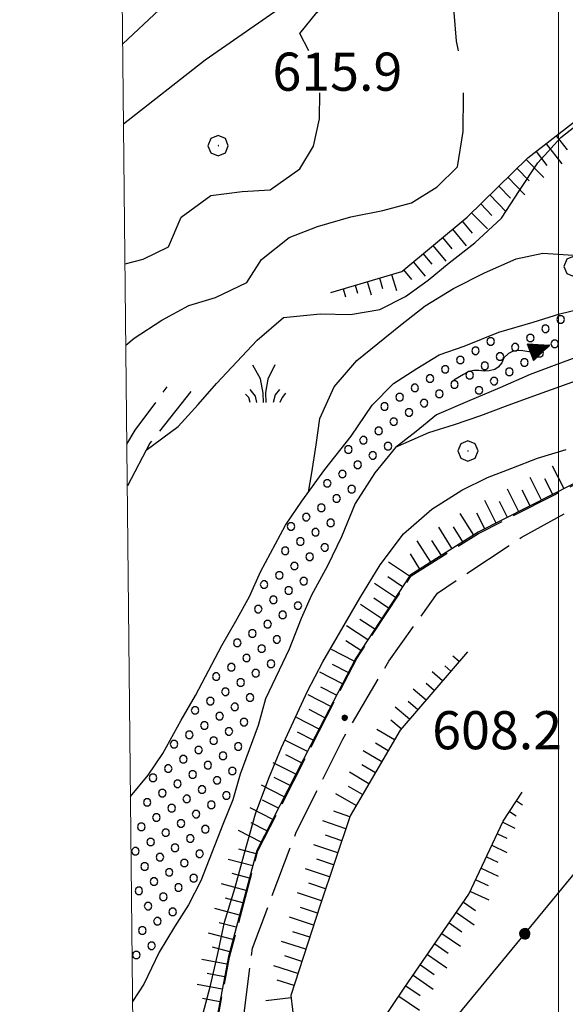
# Model space of a CAD drawing. Extents: x 2593741 to 2598565, y 4499690 to 4503148.
# Drawn here: x 2593894 to 2594001, y 4500741 to 4500935 of the extents above; entities that cross this region are included whole.
import ezdxf

# ---------------------------------------------------------------- set-up
doc = ezdxf.new("R2010")
doc.units = 0
doc.header["$LTSCALE"] = 5
doc.header["$MEASUREMENT"] = 0
for name, pattern in [('102', [2.5, 2, -0.5]), ('502', [5, 2.5, 2.5]), ('LSCA1', [1, -0.5, -0.5])]:
    doc.linetypes.add(name, pattern=pattern)
for name, color, linetype in [('10200000', 1, '102'), ('10800000', 2, 'Continuous'), ('11800000', 1, 'Continuous'), ('30100000', 2, 'Continuous'), ('30110000', 2, 'Continuous'), ('301A0000', 1, 'Continuous'), ('50200000', 1, '502'), ('60100000', 1, 'LSCA1'), ('70400000', 1, 'Continuous'), ('72900000', 1, 'Continuous'), ('80100000', 2, 'Continuous'), ('80200000', 1, 'Continuous'), ('80400000', 1, 'Continuous'), ('A0140000', 2, 'Continuous'), ('C301A000', 1, 'Continuous'), ('PARAMETR', 1, 'Continuous')]:
    doc.layers.add(name, color=color, linetype=linetype)
doc.styles.get("Standard").update_dxf_attribs({"font": 'romans.shx'})

# ---------------------------------------------------------------- blocks, each defined once
blk = doc.blocks.new('CERCHIO5')
at = {"linetype": 'Continuous'}
for p, q in [((-0.196, 0.064), (-0.206, 0.001)), ((-0.206, 0.001), (-0.196, -0.062)), ((-0.003, -0.202), (-0.206, 0.001)), ((-0.206, 0.001), (-0.003, 0.001)), ((-0.196, -0.062), (0.022, 0.2)), ((-0.168, 0.12), (-0.196, 0.064)), ((0.162, -0.118), (-0.196, 0.064)), ((-0.196, 0.064), (0.19, -0.062)), ((-0.183, 0.032), (-0.184, 0.013)), ((-0.184, 0.013), (-0.184, -0.047)), ((-0.18, 0.058), (-0.183, 0.032)), ((-0.167, 0.093), (-0.182, 0.091)), ((-0.182, 0.091), (-0.092, 0.063)), ((-0.152, 0.092), (-0.18, 0.058)), ((-0.158, 0.051), (-0.172, 0.001)), ((-0.172, 0.001), (-0.165, -0.077)), ((-0.168, -0.118), (0.094, 0.177)), ((-0.123, 0.166), (-0.168, 0.12)), ((0.19, -0.062), (-0.168, 0.12)), ((-0.168, 0.12), (0, 0)), ((0, 0), (-0.168, -0.118)), ((-0.152, 0.092), (-0.167, 0.093)), ((-0.166, 0.023), (-0.083, 0.112)), ((-0.122, -0.02), (-0.166, 0.023)), ((-0.072, 0.156), (-0.158, 0.051)), ((-0.138, 0.053), (-0.158, -0.016)), ((-0.142, 0.108), (-0.152, 0.092)), ((-0.126, 0.022), (-0.152, 0.092)), ((-0.127, 0.089), (-0.145, 0)), ((-0.145, 0), (-0.12, -0.069)), ((-0.092, 0.063), (-0.144, 0.144)), ((-0.144, 0.144), (-0.002, 0.069)), ((-0.105, 0.116), (-0.142, 0.108)), ((-0.076, 0.082), (-0.138, 0.053)), ((-0.072, 0.156), (-0.127, 0.089)), ((-0.127, 0.089), (-0.123, 0.112)), ((-0.11, -0.009), (-0.127, 0.089)), ((-0.091, -0.032), (-0.126, 0.022)), ((-0.066, 0.194), (-0.123, 0.166)), ((0.06, 0.194), (-0.123, -0.164)), ((-0.123, -0.164), (-0.066, 0.194)), ((-0.003, -0.202), (-0.123, 0.166)), ((-0.123, 0.166), (0.162, -0.118)), ((-0.123, 0.112), (-0.114, 0.138)), ((-0.084, 0.048), (-0.122, -0.02)), ((-0.114, 0.138), (-0.098, 0.178)), ((-0.072, 0.156), (-0.105, 0.116)), ((-0.098, 0.178), (-0.082, 0.172)), ((-0.022, 0.154), (-0.084, 0.048)), ((-0.083, 0.112), (0.009, 0.101)), ((-0.082, 0.172), (-0.032, 0.175)), ((-0.05, 0.134), (-0.076, 0.082)), ((0.022, 0.2), (-0.072, 0.156)), ((-0.032, 0.175), (-0.072, 0.156)), ((-0.003, 0.152), (-0.072, 0.156)), ((-0.051, 0.061), (-0.07, -0.008)), ((-0.068, -0.179), (0.035, 0.008)), ((-0.003, 0.204), (-0.066, 0.194)), ((-0.066, 0.194), (0.116, -0.164)), ((0.012, 0.149), (-0.051, 0.112)), ((-0.051, 0.112), (-0.051, 0.061)), ((-0.016, 0.097), (-0.051, 0.061)), ((-0.051, 0.061), (-0.016, 0.097)), ((-0.04, 0.124), (-0.05, 0.134)), ((-0.032, 0.175), (-0.04, 0.124)), ((0.01, 0.186), (-0.032, 0.175)), ((0, 0.174), (-0.032, 0.175)), ((-0.032, 0.175), (0.012, 0.149)), ((0.006, 0.054), (-0.026, -0.018)), ((0.061, 0.125), (-0.022, 0.154)), ((-0.016, 0.097), (0.034, 0.11)), ((0.065, 0.085), (-0.016, 0.097)), ((-0.003, 0.001), (-0.003, 0.204)), ((0.06, 0.194), (-0.003, 0.204)), ((-0.003, 0.001), (0.06, 0.194)), ((0.116, 0.166), (-0.003, -0.202)), ((0.058, 0.137), (-0.003, 0.152)), ((-0.003, 0.001), (0.197, 0.001)), ((-0.003, 0.001), (-0.003, -0.202)), ((-0.002, 0.069), (0.042, 0.197)), ((0.042, 0.16), (0, 0.174)), ((0.072, 0.053), (0.002, -0.036)), ((0.067, 0.043), (0.006, 0.054)), ((0.009, 0.101), (0.072, 0.053)), ((0.034, 0.11), (0.01, 0.186)), ((0.026, -0.083), (0.079, 0.072)), ((0.147, 0.135), (0.033, 0.066)), ((0.033, 0.066), (0.19, 0.064)), ((0.034, 0.11), (0.093, 0.094)), ((0.074, -0.087), (0.034, 0.11)), ((0.035, 0.008), (0.147, 0.135)), ((0.094, 0.177), (0.038, -0.196)), ((0.042, 0.197), (0.067, 0.101)), ((0.107, 0.137), (0.042, 0.16)), ((0.051, -0.062), (0.106, 0.031)), ((0.118, 0.117), (0.058, 0.137)), ((0.116, 0.166), (0.06, 0.194)), ((0.06, -0.192), (0.116, 0.166)), ((0.162, 0.12), (0.06, -0.192)), ((0.079, 0.072), (0.061, 0.125)), ((0.119, 0.036), (0.065, 0.085)), ((0.065, -0.017), (0.067, 0.043)), ((0.067, 0.101), (0.08, 0.184)), ((0.08, 0.184), (0.195, -0.034)), ((0.093, 0.094), (0.124, 0.053)), ((0.14, 0.07), (0.097, -0.076)), ((0.106, 0.031), (0.14, 0.105)), ((0.158, 0.109), (0.107, 0.137)), ((0.162, 0.12), (0.116, 0.166)), ((0.116, -0.164), (0.162, 0.12)), ((0.116, -0.06), (0.119, 0.036)), ((0.156, 0.064), (0.118, 0.117)), ((0.124, 0.053), (0.124, 0.053)), ((0.124, 0.053), (0.128, -0.03)), ((0.131, -0.07), (0.156, 0.001)), ((0.14, 0.105), (0.14, 0.07)), ((0.162, 0.044), (0.156, 0.064)), ((0.156, 0.001), (0.162, 0.044)), ((0.174, 0.064), (0.158, 0.109)), ((0.19, 0.064), (0.162, 0.12)), ((0.19, 0.064), (0.173, -0.096)), ((0.182, -0.008), (0.174, 0.064)), ((0.2, 0.001), (0.19, 0.064)), ((0.19, -0.062), (0.2, 0.001)), ((-0.196, -0.062), (-0.168, -0.118)), ((0.173, -0.096), (-0.196, -0.062)), ((-0.184, -0.047), (-0.165, -0.099)), ((-0.168, -0.118), (-0.123, -0.164)), ((-0.165, -0.077), (-0.13, -0.127)), ((-0.165, -0.099), (-0.12, -0.15)), ((-0.158, -0.016), (-0.117, -0.042)), ((-0.15, -0.04), (-0.156, -0.11)), ((-0.156, -0.11), (-0.106, -0.134)), ((-0.122, -0.02), (-0.15, -0.04)), ((-0.13, -0.127), (-0.06, -0.146)), ((-0.125, -0.057), (-0.108, -0.025)), ((-0.101, -0.082), (-0.125, -0.057)), ((-0.123, -0.164), (-0.066, -0.192)), ((-0.108, -0.025), (-0.122, -0.02)), ((-0.12, -0.069), (-0.087, -0.093)), ((-0.12, -0.15), (-0.06, -0.163)), ((-0.117, -0.042), (-0.078, -0.017)), ((-0.101, -0.082), (-0.11, -0.009)), ((-0.106, -0.134), (-0.093, -0.156)), ((-0.003, -0.094), (-0.101, -0.082)), ((-0.083, -0.14), (-0.101, -0.082)), ((-0.064, -0.045), (-0.097, -0.097)), ((-0.097, -0.097), (0.026, -0.134)), ((-0.093, -0.156), (-0.091, -0.18)), ((-0.054, -0.075), (-0.091, -0.032)), ((-0.091, -0.18), (-0.054, -0.075)), ((-0.087, -0.093), (-0.028, -0.126)), ((-0.034, -0.151), (-0.083, -0.14)), ((-0.07, -0.008), (-0.042, -0.049)), ((0.038, -0.196), (-0.068, -0.179)), ((-0.066, -0.192), (-0.003, -0.202)), ((0.097, -0.076), (-0.064, -0.045)), ((-0.06, -0.146), (0.011, -0.159)), ((-0.06, -0.163), (-0.032, -0.185)), ((0.002, -0.036), (-0.054, -0.075)), ((0.051, -0.062), (-0.054, -0.075)), ((-0.054, -0.075), (0.051, -0.062)), ((-0.054, -0.075), (-0.049, -0.182)), ((-0.049, -0.182), (0.026, -0.083)), ((-0.042, -0.049), (0.014, -0.064)), ((0.048, -0.128), (-0.034, -0.151)), ((-0.032, -0.185), (0.04, -0.182)), ((-0.028, -0.126), (0.048, -0.128)), ((-0.026, -0.018), (0.022, -0.048)), ((0.136, -0.106), (-0.003, -0.094)), ((-0.003, -0.202), (0.06, -0.192)), ((0.011, -0.159), (0.044, -0.153)), ((0.014, -0.064), (0.048, -0.061)), ((0.022, -0.048), (0.075, -0.075)), ((0.026, -0.134), (0.074, -0.087)), ((0.128, -0.03), (0.035, -0.054)), ((0.035, -0.054), (0.048, -0.128)), ((0.04, -0.182), (0.062, -0.176)), ((0.044, -0.153), (0.098, -0.127)), ((0.048, -0.061), (0.065, -0.017)), ((0.048, -0.128), (0.107, -0.112)), ((0.128, -0.03), (0.051, -0.062)), ((0.06, -0.192), (0.116, -0.164)), ((0.062, -0.176), (0.095, -0.16)), ((0.075, -0.075), (0.152, -0.078)), ((0.095, -0.16), (0.119, -0.147)), ((0.098, -0.127), (0.131, -0.07)), ((0.107, -0.112), (0.116, -0.06)), ((0.116, -0.164), (0.162, -0.118)), ((0.119, -0.147), (0.136, -0.106)), ((0.195, -0.034), (0.128, -0.03)), ((0.152, -0.078), (0.175, -0.074)), ((0.162, -0.118), (0.19, -0.062)), ((0.175, -0.074), (0.182, -0.008))]:
    blk.add_line(p, q, dxfattribs=at)
blk = doc.blocks.new('BA1LUNG')
at = {"linetype": 'Continuous'}
blk.add_line((0, 0), (1, 0), dxfattribs=at)
blk = doc.blocks.new('BA1CORT')
at = {"linetype": 'Continuous'}
blk.add_line((0, 0), (0.7, 0), dxfattribs=at)
blk = doc.blocks.new('CERCHIO1')
at = {"linetype": 'Continuous'}
for p, q in [((0.003, 0.398), (-0.28, 0.28)), ((0.286, 0.28), (0.003, 0.398)), ((-0.28, 0.28), (-0.397, -0.002)), ((0, 0), (-0.002, -0.003)), ((0.002, 0.002), (0, 0)), ((0.005, 0.003), (0.002, 0.002)), ((0.009, 0.003), (0.005, 0.003)), ((0.011, 0.001), (0.009, 0.003)), ((0.013, -0.001), (0.011, 0.001)), ((0.403, -0.002), (0.286, 0.28)), ((-0.397, -0.002), (-0.28, -0.285)), ((-0.28, -0.285), (0.003, -0.402)), ((-0.002, -0.003), (-0.002, -0.006)), ((-0.002, -0.006), (0, -0.009)), ((0, -0.009), (0.002, -0.011)), ((0.002, -0.011), (0.005, -0.013)), ((0.003, -0.402), (0.286, -0.285)), ((0.005, -0.013), (0.009, -0.012)), ((0.009, -0.012), (0.011, -0.011)), ((0.011, -0.011), (0.013, -0.008)), ((0.014, -0.005), (0.013, -0.001)), ((0.013, -0.008), (0.014, -0.005)), ((0.286, -0.285), (0.403, -0.002))]:
    blk.add_line(p, q, dxfattribs=at)
blk = doc.blocks.new('MACCHIA')
at = {"linetype": 'Continuous'}
for p, q in [((-0.163, 0.941), (-0.469, 1.482)), ((0.404, 1.488), (0.123, 0.925)), ((-0.053, 0.384), (-0.163, 0.941)), ((0.123, 0.925), (0.039, 0.406)), ((-0.363, 0.258), (-0.563, 0.529)), ((0.039, 0.406), (0.044, 0.018)), ((0.589, 0.52), (0.419, 0.308)), ((-0.628, 0.204), (-0.755, 0.34)), ((-0.563, 0.014), (-0.628, 0.204)), ((-0.305, 0.014), (-0.363, 0.258)), ((-0.047, 0.014), (-0.053, 0.384)), ((0.419, 0.308), (0.34, 0.018)), ((0.685, 0.209), (0.599, 0.018)), ((0.822, 0.373), (0.685, 0.209))]:
    blk.add_line(p, q, dxfattribs=at)
blk = doc.blocks.new('ACQUA1')
at = {"linetype": 'Continuous'}
for p, q in [((0.415, 0.085), (-0.021, 0)), ((0.647, 0.117), (0.415, 0.085)), ((0.849, 0.094), (0.647, 0.117)), ((1.03, 0.016), (0.849, 0.094)), ((1.214, -0.079), (1.03, 0.016)), ((2.125, 0.147), (1.977, -0.004)), ((2.355, 0.253), (2.125, 0.147)), ((2.562, 0.277), (2.355, 0.253)), ((2.758, 0.235), (2.562, 0.277)), ((2.917, 0.155), (2.758, 0.235)), ((3.196, 0.006), (2.917, 0.155)), ((3.179, 0.35), (3.179, -0.35)), ((3.179, 0.35), (3.979, 0)), ((3.179, 0.018), (3.203, 0.34)), ((3.179, 0.32), (3.979, 0)), ((3.979, 0), (3.179, 0.29)), ((3.179, 0.29), (3.958, 0.008)), ((3.958, 0.008), (3.179, 0.26)), ((3.179, 0.26), (3.958, 0.008)), ((3.958, 0.008), (3.179, 0.227)), ((3.179, 0.227), (3.918, 0)), ((3.918, 0), (3.179, 0.199)), ((3.179, 0.199), (3.865, 0)), ((3.865, 0), (3.179, 0.172)), ((3.179, 0.172), (3.815, 0)), ((3.815, 0), (3.179, 0.139)), ((3.179, 0.139), (3.759, 0)), ((3.759, 0), (3.179, 0.102)), ((3.179, 0.102), (3.694, 0)), ((3.694, 0), (3.179, 0.073)), ((3.179, 0.073), (3.616, 0)), ((3.616, 0), (3.179, 0.047)), ((3.179, 0.047), (3.495, 0)), ((3.495, 0), (3.179, 0.018)), ((3.979, 0), (3.179, -0.35)), ((3.979, 0), (3.179, -0.295)), ((3.179, -0.232), (3.918, 0)), ((3.918, 0), (3.179, -0.204)), ((3.181, -0.325), (3.979, 0)), ((3.979, 0), (3.196, 0.006)), ((3.203, 0.34), (3.207, 0)), ((3.207, 0), (3.226, 0.33)), ((3.226, 0.33), (3.237, 0)), ((3.237, 0), (3.25, 0.319)), ((3.25, 0.319), (3.26, 0)), ((3.26, 0), (3.274, 0.308)), ((3.274, 0.308), (3.284, 0)), ((3.284, 0), (3.302, 0.296)), ((3.302, 0.296), (3.311, 0.01)), ((3.311, 0.01), (3.33, 0.284)), ((3.33, 0.284), (3.332, 0.009)), ((3.332, 0.009), (3.356, 0.273)), ((3.356, 0.273), (3.355, 0.008)), ((3.355, 0.008), (3.382, 0.261)), ((3.382, 0.261), (3.377, 0.007)), ((3.377, 0.007), (3.404, 0.251)), ((3.404, 0.251), (3.407, 0.005)), ((3.407, 0.005), (3.428, 0.241)), ((3.428, 0.241), (3.429, 0.004)), ((3.429, 0.004), (3.454, 0.23)), ((3.454, 0.23), (3.455, 0.002)), ((3.455, 0.002), (3.478, 0.219)), ((3.478, 0.219), (3.495, 0)), ((3.495, 0), (3.503, 0.19)), ((3.503, 0.19), (3.519, 0.01)), ((3.519, 0.01), (3.533, 0.195)), ((3.533, 0.195), (3.552, 0.007)), ((3.552, 0.007), (3.565, 0.181)), ((3.565, 0.181), (3.583, 0.004)), ((3.583, 0.004), (3.604, 0.15)), ((3.604, 0.15), (3.616, 0)), ((3.616, 0), (3.631, 0.139)), ((3.631, 0.139), (3.647, 0.007)), ((3.647, 0.007), (3.664, 0.126)), ((3.664, 0.126), (3.674, 0.003)), ((3.674, 0.003), (3.691, 0.115)), ((3.691, 0.115), (3.694, 0)), ((3.694, 0), (3.719, 0.104)), ((3.719, 0.104), (3.73, 0.005)), ((3.84, 0.032), (3.724, 0.064)), ((3.73, 0.005), (3.776, 0.074)), ((3.776, 0.074), (3.759, 0)), ((3.759, 0), (3.811, 0.061)), ((3.811, 0.061), (3.815, 0)), ((3.815, 0), (3.851, 0.046)), ((3.946, -0.015), (3.84, 0.032)), ((3.84, 0.032), (3.946, -0.015)), ((3.945, 0), (3.84, 0.032)), ((3.946, 0.014), (3.84, -0.033)), ((3.84, -0.033), (3.946, 0.014)), ((3.945, 0), (3.84, -0.033)), ((3.851, 0.046), (3.946, -0.015)), ((3.851, -0.047), (3.946, 0.014)), ((3.946, 0.014), (3.945, 0)), ((3.946, -0.015), (3.945, 0)), ((1.41, -0.132), (1.214, -0.079)), ((1.631, -0.156), (1.41, -0.132)), ((1.791, -0.117), (1.631, -0.156)), ((1.977, -0.004), (1.791, -0.117)), ((3.179, -0.204), (3.865, -0.001)), ((3.865, -0.001), (3.179, -0.177)), ((3.179, -0.177), (3.815, -0.001)), ((3.815, -0.001), (3.179, -0.144)), ((3.179, -0.144), (3.759, -0.001)), ((3.759, -0.001), (3.179, -0.107)), ((3.179, -0.107), (3.694, -0.002)), ((3.694, -0.002), (3.179, -0.078)), ((3.179, -0.078), (3.616, -0.002)), ((3.616, -0.002), (3.179, -0.052)), ((3.179, -0.052), (3.495, -0.003)), ((3.495, -0.003), (3.179, -0.023)), ((3.179, -0.295), (3.958, -0.008)), ((3.958, -0.008), (3.179, -0.265)), ((3.179, -0.265), (3.958, -0.008)), ((3.958, -0.008), (3.179, -0.232)), ((3.179, -0.023), (3.205, -0.345)), ((3.205, -0.345), (3.207, -0.005)), ((3.207, -0.005), (3.228, -0.334)), ((3.228, -0.334), (3.237, -0.005)), ((3.237, -0.005), (3.252, -0.323)), ((3.252, -0.323), (3.26, -0.005)), ((3.26, -0.005), (3.274, -0.313)), ((3.274, -0.313), (3.284, -0.004)), ((3.284, -0.004), (3.302, -0.301)), ((3.302, -0.301), (3.311, -0.015)), ((3.311, -0.015), (3.33, -0.288)), ((3.33, -0.288), (3.332, -0.013)), ((3.332, -0.013), (3.356, -0.277)), ((3.356, -0.277), (3.355, -0.012)), ((3.355, -0.012), (3.382, -0.265)), ((3.382, -0.265), (3.377, -0.01)), ((3.377, -0.01), (3.404, -0.255)), ((3.404, -0.255), (3.407, -0.009)), ((3.407, -0.009), (3.428, -0.245)), ((3.428, -0.245), (3.429, -0.007)), ((3.429, -0.007), (3.454, -0.233)), ((3.454, -0.233), (3.455, -0.006)), ((3.455, -0.006), (3.478, -0.222)), ((3.478, -0.222), (3.495, -0.003)), ((3.495, -0.003), (3.503, -0.193)), ((3.503, -0.193), (3.519, -0.013)), ((3.519, -0.013), (3.533, -0.198)), ((3.533, -0.198), (3.552, -0.01)), ((3.552, -0.01), (3.565, -0.184)), ((3.565, -0.184), (3.583, -0.006)), ((3.583, -0.006), (3.604, -0.152)), ((3.604, -0.152), (3.616, -0.002)), ((3.616, -0.002), (3.631, -0.141)), ((3.631, -0.141), (3.647, -0.009)), ((3.647, -0.009), (3.664, -0.128)), ((3.664, -0.128), (3.674, -0.005)), ((3.674, -0.005), (3.691, -0.117)), ((3.691, -0.117), (3.694, -0.002)), ((3.694, -0.002), (3.719, -0.105)), ((3.719, -0.105), (3.73, -0.007)), ((3.84, -0.033), (3.724, -0.065)), ((3.73, -0.007), (3.776, -0.075)), ((3.776, -0.075), (3.759, -0.001)), ((3.759, -0.001), (3.811, -0.062)), ((3.811, -0.062), (3.815, -0.001)), ((3.815, -0.001), (3.851, -0.047))]:
    blk.add_line(p, q, dxfattribs=at)
blk = doc.blocks.new('PALLINO1')
at = {"linetype": 'Continuous'}
for p, q in [((-0.121, 0.088), (-0.15, 0)), ((-0.15, 0), (-0.121, -0.088)), ((-0.046, 0.143), (-0.121, 0.088)), ((0.046, 0.143), (-0.046, 0.143)), ((0.121, 0.088), (0.046, 0.143)), ((0.15, 0), (0.121, 0.088)), ((0.121, -0.088), (0.15, 0)), ((-0.121, -0.088), (-0.046, -0.143)), ((-0.046, -0.143), (0.046, -0.143)), ((0.046, -0.143), (0.121, -0.088))]:
    blk.add_line(p, q, dxfattribs=at)
blk = doc.blocks.new('CAMP_92AB5156')
at = {"layer": 'C301A000', "linetype": 'Continuous', "xscale": 5, "yscale": 5, "zscale": 5}
for p in [(2594000.427, 4500875.564), (2593997.443, 4500873.735), (2593986.662, 4500871.233), (2593994.459, 4500871.907), (2593999.272, 4500870.751), (2593983.677, 4500869.405), (2593991.475, 4500870.078), (2593996.288, 4500868.922), (2593980.693, 4500867.576), (2593988.49, 4500868.249), (2593993.303, 4500867.094), (2593977.709, 4500865.747), (2593985.506, 4500866.42), (2593990.319, 4500865.265), (2593974.725, 4500863.918), (2593982.522, 4500864.592), (2593987.335, 4500863.436), (2593971.74, 4500862.09), (2593979.538, 4500862.763), (2593984.351, 4500861.607), (2593968.756, 4500860.261), (2593976.553, 4500860.934), (2593965.772, 4500858.432), (2593970.585, 4500857.277), (2593973.569, 4500859.105), (2593967.601, 4500855.448), (2593964.616, 4500853.619), (2593961.632, 4500851.79), (2593958.648, 4500849.962), (2593966.445, 4500850.635), (2593963.461, 4500848.806), (2593960.477, 4500846.977), (2593957.492, 4500845.149), (2593954.508, 4500843.32), (2593959.321, 4500842.164), (2593956.337, 4500840.336), (2593953.353, 4500838.507), (2593950.368, 4500836.678), (2593947.384, 4500834.849), (2593955.181, 4500835.523), (2593952.197, 4500833.694), (2593949.213, 4500831.865), (2593954.026, 4500830.71), (2593946.229, 4500830.036), (2593951.042, 4500828.881), (2593948.057, 4500827.052), (2593945.073, 4500825.223), (2593942.089, 4500823.395), (2593949.886, 4500824.068), (2593943.918, 4500820.41), (2593946.902, 4500822.239), (2593940.933, 4500818.582), (2593948.731, 4500819.255), (2593945.746, 4500817.426), (2593942.762, 4500815.598), (2593939.778, 4500813.769), (2593936.794, 4500811.94), (2593941.607, 4500810.785), (2593944.591, 4500812.613), (2593938.622, 4500808.956), (2593935.638, 4500807.127), (2593943.435, 4500807.8), (2593932.654, 4500805.298), (2593940.451, 4500805.972), (2593937.467, 4500804.143), (2593934.483, 4500802.314), (2593939.296, 4500801.159), (2593931.499, 4500800.485), (2593936.312, 4500799.33), (2593928.514, 4500798.657), (2593933.327, 4500797.501), (2593930.343, 4500795.672), (2593938.14, 4500796.346), (2593927.359, 4500793.844), (2593935.156, 4500794.517), (2593924.375, 4500792.015), (2593932.172, 4500792.688), (2593936.985, 4500791.533), (2593929.188, 4500790.859), (2593934.001, 4500789.704), (2593926.203, 4500789.031), (2593931.016, 4500787.875), (2593923.219, 4500787.202), (2593928.032, 4500786.046), (2593935.829, 4500786.72), (2593920.235, 4500785.373), (2593925.048, 4500784.218), (2593932.845, 4500784.891), (2593922.064, 4500782.389), (2593929.861, 4500783.062), (2593934.674, 4500781.907), (2593919.079, 4500780.56), (2593926.877, 4500781.233), (2593931.69, 4500780.078), (2593923.892, 4500779.405), (2593928.705, 4500778.249), (2593920.908, 4500777.576), (2593925.721, 4500776.42), (2593917.924, 4500775.747), (2593922.737, 4500774.592), (2593930.534, 4500775.265), (2593919.753, 4500772.763), (2593927.55, 4500773.436), (2593916.768, 4500770.934), (2593924.566, 4500771.607), (2593929.379, 4500770.452), (2593921.581, 4500769.779), (2593926.394, 4500768.623), (2593918.597, 4500767.95), (2593923.41, 4500766.794), (2593920.426, 4500764.966), (2593928.223, 4500765.639), (2593917.442, 4500763.137), (2593925.239, 4500763.81), (2593922.255, 4500761.981), (2593919.27, 4500760.153), (2593924.083, 4500758.997), (2593921.099, 4500757.168), (2593918.115, 4500755.34), (2593919.944, 4500752.355), (2593916.959, 4500750.527)]:
    blk.add_blockref('PALLINO1', p, dxfattribs=at)

msp = doc.modelspace()

# ---------------------------------------------------------------- linework, layer by layer
at = {"layer": '10200000', "linetype": '102', "flags": 128}
for points in [[(2593948.8, 4500643.96), (2593944.2, 4500648.59), (2593936.22, 4500656.07), (2593927.92, 4500666.36), (2593921.85, 4500678.77), (2593920.41, 4500693.63), (2593925.8, 4500708.97), (2593931.57, 4500730.44), (2593935.27, 4500750.13), (2593940.87, 4500771.01), (2593951.49, 4500791.77), (2593960.31, 4500808.87), (2593970.99, 4500825.1), (2593984.27, 4500833.47), (2593999.09, 4500840.97), (2594015.02, 4500849.15), (2594028.19, 4500854.27), (2594046.53, 4500866.19), (2594065.12, 4500877.42), (2594084.62, 4500882.85), (2594099.22, 4500883.95), (2594121.67, 4500884.92), (2594136.67, 4500883.4)], [(2593956.28, 4500652.48), (2593949.44, 4500653.43), (2593940.52, 4500660.23), (2593931.46, 4500672.4), (2593929.13, 4500695.46), (2593932.81, 4500711.73), (2593937.12, 4500731.17), (2593939.81, 4500751.89), (2593948.4, 4500774.71), (2593957.56, 4500793.01), (2593966.62, 4500808.31), (2593976.18, 4500821.73), (2593992.63, 4500832.64), (2594008.22, 4500841.16), (2594026.17, 4500846.09), (2594038.35, 4500854.55), (2594052.49, 4500864.7), (2594057.3, 4500867.83), (2594067.84, 4500874.59), (2594078.69, 4500877.17), (2594089.11, 4500878.55), (2594111.14, 4500880.47), (2594122.41, 4500880.99), (2594139.9, 4500879.09), (2594155.23, 4500873.45), (2594173.61, 4500865.91), (2594182.04, 4500862.1), (2594198.81, 4500855.42), (2594216.67, 4500845.49), (2594235.27, 4500830.87), (2594254.05, 4500816.59), (2594272.98, 4500800.42), (2594285.7, 4500789.07), (2594304.07, 4500777.35), (2594321.08, 4500767.43), (2594330.17, 4500761.4), (2594342.83, 4500751.76), (2594353.09, 4500741.88), (2594364.66, 4500736.43)], [(2593915.08, 4500851), (2593916.72, 4500853.77), (2593923.01, 4500862.27)], [(2593927.7, 4500861.39), (2593919.61, 4500851.2), (2593915.16, 4500842.74)]]:
    msp.add_lwpolyline(points, dxfattribs=at)
at = {"layer": '10800000', "linetype": 'Continuous', "flags": 128}
msp.add_lwpolyline([(2593921.47, 4500936.44), (2593914.28, 4500929.75)], dxfattribs=at)
at = {"layer": '11800000', "linetype": 'Continuous', "flags": 128}
msp.add_lwpolyline([(2593914.44, 4500914.07), (2593930.49, 4500926.66), (2593947.38, 4500938.42), (2593964, 4500949.07), (2593982.08, 4500959.88), (2594000.4, 4500968.73), (2594023.42, 4500979), (2594069.38, 4500998.25), (2594097.7, 4501008.74), (2594132.48, 4501018), (2594154.53, 4501022.13), (2594180.41, 4501025.73), (2594208.41, 4501026.31), (2594230.18, 4501026.27)], dxfattribs=at)
at = {"layer": '30100000', "linetype": 'Continuous', "flags": 128}
for points in [[(2593915.78, 4500781.72), (2593919.28, 4500785.91), (2593922.13, 4500790.16), (2593925.75, 4500796.7), (2593928.6, 4500801.55), (2593933.78, 4500811.42), (2593936.54, 4500816.18), (2593939.22, 4500821.03), (2593941.38, 4500825.88), (2593946.3, 4500835.07), (2593949.49, 4500839.83), (2593954.05, 4500846.03), (2593959.22, 4500852.57), (2593963.35, 4500858.69), (2593967.56, 4500862.93), (2593972.1, 4500865.89), (2593976.55, 4500868.59), (2593981.43, 4500870.27), (2593988.28, 4500873.04), (2593995.03, 4500875.05), (2594000.25, 4500876.64), (2594005.98, 4500878.05)], [(2594003.95, 4500868.25), (2593999.16, 4500866.48), (2593994.45, 4500864.73), (2593988.47, 4500862.12), (2593982.13, 4500859.42), (2593975.97, 4500856.82), (2593972.02, 4500853.52), (2593967.91, 4500850.38), (2593963.87, 4500845.38), (2593959.98, 4500839.34), (2593957.3, 4500832.78), (2593954.53, 4500827.08), (2593951.42, 4500821.3), (2593949.35, 4500816.7), (2593947.01, 4500810.66), (2593942.34, 4500800.95), (2593940.94, 4500795.67), (2593939.12, 4500790.91), (2593937.38, 4500786.13), (2593935.9, 4500781.02), (2593933.98, 4500776.17), (2593929.65, 4500765.1), (2593927.23, 4500760.42), (2593924.48, 4500756.09), (2593921.45, 4500751.07), (2593918.43, 4500744.77), (2593916.18, 4500741.37)]]:
    msp.add_lwpolyline(points, dxfattribs=at)
at = {"layer": '301A0000', "linetype": 'Continuous', "flags": 128}
for points in [[(2593922.13, 4500790.16), (2593925.75, 4500796.7), (2593928.6, 4500801.55), (2593933.78, 4500811.42), (2593936.54, 4500816.18), (2593939.22, 4500821.03), (2593941.38, 4500825.88), (2593946.3, 4500835.07), (2593949.49, 4500839.83), (2593954.05, 4500846.03), (2593959.22, 4500852.57), (2593963.35, 4500858.69), (2593967.56, 4500862.93), (2593972.1, 4500865.89), (2593976.55, 4500868.59), (2593981.43, 4500870.27), (2593988.28, 4500873.04), (2593995.03, 4500875.05), (2594000.25, 4500876.64), (2594005.98, 4500878.05)], [(2594003.95, 4500868.25), (2593999.16, 4500866.48), (2593994.45, 4500864.73), (2593988.47, 4500862.12), (2593982.13, 4500859.42), (2593975.97, 4500856.82), (2593972.02, 4500853.52), (2593967.91, 4500850.38), (2593963.87, 4500845.38), (2593959.98, 4500839.34), (2593957.3, 4500832.78), (2593954.53, 4500827.08), (2593951.42, 4500821.3), (2593949.35, 4500816.7), (2593947.01, 4500810.66), (2593942.34, 4500800.95), (2593940.94, 4500795.67), (2593939.12, 4500790.91), (2593937.38, 4500786.13), (2593935.9, 4500781.02), (2593933.98, 4500776.17), (2593929.65, 4500765.1), (2593927.23, 4500760.42), (2593924.48, 4500756.09), (2593921.45, 4500751.07), (2593918.43, 4500744.77), (2593916.18, 4500741.37)], [(2593915.78, 4500781.72), (2593919.28, 4500785.91), (2593922.13, 4500790.16)]]:
    msp.add_lwpolyline(points, dxfattribs=at)
at = {"layer": '50200000', "linetype": '502', "flags": 128}
msp.add_lwpolyline([(2593953.63, 4500706.46), (2594047.71, 4500820.64), (2594078.74, 4500795.08), (2594084.7, 4500802.3), (2594085.69, 4500833.67), (2594146.33, 4500834.89), (2594149.18, 4500831.23), (2594148.77, 4500801.11), (2594161.24, 4500801.46), (2594161.41, 4500812.63), (2594168.29, 4500812.76)], dxfattribs=at)
at = {"layer": '60100000', "linetype": 'LSCA1', "flags": 128}
for points in [[(2593955.21, 4500880.84), (2593969.15, 4500885.02), (2593982.02, 4500895.7), (2593993.95, 4500907.32), (2594007.77, 4500918.07), (2594021.63, 4500925.07), (2594029.98, 4500934.66), (2594029.34, 4500942.69), (2594025.91, 4500953.29)], [(2594133.45, 4500884.51), (2594121.69, 4500885.14), (2594099.2, 4500884.17), (2594084.59, 4500883.07), (2594065.03, 4500877.63), (2594046.48, 4500866.41), (2594028.1, 4500854.48), (2594014.91, 4500849.34), (2593998.98, 4500841.16), (2593984.22, 4500833.69), (2593970.84, 4500825.26), (2593960.1, 4500808.93), (2593951.3, 4500791.87), (2593940.66, 4500771.09), (2593935.07, 4500750.23), (2593931.37, 4500730.53), (2593925.58, 4500708.99), (2593920.2, 4500693.65), (2593920.83, 4500689.33), (2593917.93, 4500678.97), (2593916.85, 4500675.26)], [(2593982.08, 4500810.18), (2593968.84, 4500794.73), (2593959.01, 4500777.89), (2593953.09, 4500760.34), (2593947.34, 4500742.55), (2593949.29, 4500726.06), (2593955.85, 4500724.4), (2593959.55, 4500728.98), (2593969.8, 4500744.2), (2593982.38, 4500762.47), (2593989.13, 4500776.85), (2593992.84, 4500782.55)]]:
    msp.add_lwpolyline(points, dxfattribs=at)
at = {"layer": '80100000', "linetype": 'Continuous', "flags": 128}
for points in [[(2593950.81, 4500841.61), (2593951.48, 4500845.4), (2593952.31, 4500850.88), (2593953.07, 4500856.05), (2593955.88, 4500862.3), (2593960.34, 4500867.5), (2593964.45, 4500870.8), (2593968.91, 4500874.45), (2593973.8, 4500878.25), (2593979.37, 4500881.63), (2593985.45, 4500884.75), (2593991.7, 4500887.45), (2593996.91, 4500888.61), (2594003.91, 4500888.13), (2594009.2, 4500887.25), (2594015.68, 4500887.21), (2594022.68, 4500887.77), (2594029.69, 4500889.34), (2594036.95, 4500891.09), (2594044.73, 4500893.17), (2594052.6, 4500895.43), (2594059.52, 4500897.26), (2594064.37, 4500898.88)], [(2594093.35, 4500892.05), (2594084.61, 4500889.05), (2594077.91, 4500887.26), (2594070.56, 4500886.81), (2594064.31, 4500884.52), (2594057.35, 4500882.73), (2594049.52, 4500881.28), (2594042.25, 4500878.42), (2594035.06, 4500875.48), (2594027.11, 4500872.29), (2594018.21, 4500868.59), (2594009.83, 4500865.57), (2594002.73, 4500863.22), (2593995.97, 4500860.79), (2593990.06, 4500858.61), (2593984.68, 4500856.59), (2593979.46, 4500854.84), (2593974.41, 4500853.24), (2593967.89, 4500850.36)]]:
    msp.add_lwpolyline(points, dxfattribs=at)
at = {"layer": '80200000', "linetype": 'Continuous', "flags": 128}
for points in [[(2593980.34, 4500928.42), (2593979.93, 4500930.28), (2593979.45, 4500935.91), (2593980.59, 4500941.03), (2593985.32, 4500945.95), (2593992.17, 4500950.09), (2593999.2, 4500953.88), (2594005.54, 4500957.34), (2594011.1, 4500960.3), (2594017.18, 4500962.99), (2594022.32, 4500966.2), (2594025.68, 4500971.55), (2594025.06, 4500976.77)], [(2593950.87, 4500928.42), (2593949.13, 4500931.84), (2593952.48, 4500935.91), (2593956.6, 4500939.64), (2593960.73, 4500944.48), (2593960.09, 4500950.97), (2593955.84, 4500954.75), (2593949.53, 4500954.71), (2593942.52, 4500956.22)], [(2593918.9, 4500849.84), (2593925.17, 4500854.49), (2593929.13, 4500858.82), (2593932.74, 4500862.98), (2593940.73, 4500871.46), (2593945.88, 4500875.95), (2593953.14, 4500876.68), (2593959.11, 4500876.55), (2593964.84, 4500877.54), (2593969.89, 4500880.07), (2593974.34, 4500883.29), (2593978.46, 4500886.67), (2593983.52, 4500890.66), (2593988.76, 4500895.48), (2593992.3, 4500900.93), (2593995.91, 4500906.37), (2594000.47, 4500911.38), (2594006.55, 4500916.12), (2594013.58, 4500920.25), (2594021.02, 4500923.28), (2594027.44, 4500925.03), (2594032.31, 4500927.05), (2594033.63, 4500933.02), (2594034.09, 4500938.81)], [(2593914.72, 4500886.47), (2593918.3, 4500887.39), (2593923.27, 4500889.84), (2593925.77, 4500895.71), (2593931.6, 4500899.94), (2593937.76, 4500900.76), (2593943.3, 4500901.06), (2593949.13, 4500905.21), (2593951.8, 4500909.63), (2593952.95, 4500915), (2593953.06, 4500920.17)], [(2593914.88, 4500870.53), (2593916.49, 4500871.87), (2593921.98, 4500875.42), (2593927.29, 4500878.29), (2593932.5, 4500879.88), (2593938.66, 4500882.83), (2593941.59, 4500887.33), (2593947, 4500891.65), (2593952.56, 4500893.84), (2593959.15, 4500895.76), (2593965.47, 4500897), (2593971.11, 4500898.5), (2593976.16, 4500901.63), (2593980.12, 4500905.61), (2593981.27, 4500912.52), (2593981.32, 4500919.77), (2593981.31, 4500920.17)], [(2593930, 4500738.81), (2593931.57, 4500744.52), (2593932.89, 4500750.48), (2593934.3, 4500756.96), (2593936.3, 4500763.61), (2593938.3, 4500770.85), (2593940.4, 4500778.27), (2593943.01, 4500785.33), (2593945.52, 4500791.38), (2593950.63, 4500802.44), (2593953.65, 4500808.23), (2593960.9, 4500820.73), (2593964.95, 4500827.27), (2593969.51, 4500833.39), (2593975.09, 4500838.22), (2593981, 4500841.94), (2593986.05, 4500844.46), (2593990.84, 4500846.31), (2593995.89, 4500848.24), (2594001.53, 4500850)]]:
    msp.add_lwpolyline(points, dxfattribs=at)
at = {"layer": 'PARAMETR', "linetype": 'Continuous', "lineweight": 0, "flags": 128}
msp.add_lwpolyline([(2593922, 4500165), (2597445, 4500200), (2597416, 4502976), (2593894, 4502940)], close=True, dxfattribs=at)
msp.add_lwpolyline([(2594000, 4500165.78), (2594000, 4502941.08)], dxfattribs=at)

# ---------------------------------------------------------------- block references
at = {"layer": '30110000', "linetype": 'Continuous', "xscale": 5, "yscale": 5, "zscale": 5, "rotation": 20.06324013971099}
msp.add_blockref('ACQUA1', (2593979.54, 4500863.64), dxfattribs=at)
at = {"layer": '50200000', "linetype": 'Continuous', "xscale": 5.00000000067805, "yscale": 5.00000000067805, "zscale": 5.00000000067805, "rotation": 320.5118025695833}
msp.add_blockref('CERCHIO5', (2593993.37, 4500754.69), dxfattribs=at)
at = {"layer": '60100000', "linetype": 'Continuous'}
for name, p, xscale, yscale, zscale, rotation in [('BA1CORT', (2593999.53, 4500911.66), 5.000000000857947, 5.000000000857947, 5.000000000857947, 307.8778537471634), ('BA1CORT', (2593995.59, 4500908.59), 5.000000000857947, 5.000000000857947, 5.000000000857947, 307.8778537471634), ('BA1LUNG', (2593997.56, 4500910.13), 5.000000000857947, 5.000000000857947, 5.000000000857947, 307.8778537471634), ('BA1LUNG', (2593993.65, 4500907.02), 4.936083356428146, 4.936083356428146, 4.936083356428146, 314.2384370395392), ('BA1CORT', (2593991.85, 4500905.28), 4.868783319865615, 4.868783319865615, 4.868783319865615, 314.2384370379805), ('BA1LUNG', (2593990.06, 4500903.53), 4.797721598300661, 4.797721598300661, 4.797721598300661, 314.2384370599075), ('BA1CORT', (2593988.27, 4500901.79), 4.722452656958936, 4.722452656958936, 4.722452656958936, 314.2384370487565), ('BA1LUNG', (2593986.48, 4500900.04), 4.64244678658426, 4.64244678658426, 4.64244678658426, 314.238437054819), ('BA1CORT', (2593984.69, 4500898.3), 4.557067488878409, 4.557067488878409, 4.557067488878409, 314.2384370464704), ('BA1CORT', (2593981.04, 4500894.89), 4.36691188746329, 4.36691188746329, 4.36691188746329, 309.6762008199931), ('BA1LUNG', (2593982.9, 4500896.56), 4.465540666908414, 4.465540666908414, 4.465540666908414, 314.2384370559604), ('BA1LUNG', (2593979.12, 4500893.29), 4.25998558356144, 4.25998558356144, 4.25998558356144, 309.676200810851), ('BA1CORT', (2593977.19, 4500891.69), 4.143236319470468, 4.143236319470468, 4.143236319470468, 309.6762008301353), ('BA1LUNG', (2593975.27, 4500890.1), 4.014675026677103, 4.014675026677103, 4.014675026677103, 309.6762008056792), ('BA1CORT', (2593973.34, 4500888.5), 3.871639713277776, 3.871639713277776, 3.871639713277776, 309.6762008015086), ('BA1CORT', (2593969.49, 4500885.31), 3.525828705433743, 3.525828705433743, 3.525828705433743, 309.6762008252496), ('BA1LUNG', (2593971.42, 4500886.91), 3.710452877960037, 3.710452877960037, 3.710452877960037, 309.6762008102585), ('BA1CORT', (2593964.79, 4500883.72), 3.049340830255994, 3.049340830255994, 3.049340830255994, 286.6913235143896), ('BA1LUNG', (2593967.18, 4500884.43), 3.309772537054634, 3.309772537054634, 3.309772537054634, 286.6913235189882), ('BA1LUNG', (2593957.61, 4500881.56), 1.593105972792474, 1.593105972792474, 1.593105972792474, 286.6913234948616), ('BA1CORT', (2593960, 4500882.28), 2.278533752368861, 2.278533752368861, 2.278533752368861, 286.6913234912093), ('BA1LUNG', (2593962.39, 4500883), 2.721466282475666, 2.721466282475666, 2.721466282475666, 286.6913235126027), ('BA1LUNG', (2594001.12, 4500842.26), 4.999999999439642, 4.999999999439642, 4.999999999439642, 117.2045694665369), ('BA1LUNG', (2593996.66, 4500839.98), 4.999999998124048, 4.999999998124048, 4.999999998124048, 116.8408074482601), ('BA1CORT', (2593998.89, 4500841.11), 4.999999998124048, 4.999999998124048, 4.999999998124048, 116.8408074482601), ('BA1LUNG', (2593992.2, 4500837.73), 4.999999998124048, 4.999999998124048, 4.999999998124048, 116.8408074482601), ('BA1CORT', (2593994.43, 4500838.86), 4.999999998124048, 4.999999998124048, 4.999999998124048, 116.8408074482601), ('BA1LUNG', (2593987.74, 4500835.47), 4.999999998124048, 4.999999998124048, 4.999999998124048, 116.8408074482601), ('BA1CORT', (2593989.97, 4500836.6), 4.999999998124048, 4.999999998124048, 4.999999998124048, 116.8408074482601), ('BA1LUNG', (2593983.33, 4500833.13), 5.000000000473293, 5.000000000473293, 5.000000000473293, 122.2224261893484), ('BA1CORT', (2593985.51, 4500834.34), 4.999999998124048, 4.999999998124048, 4.999999998124048, 116.8408074482601), ('BA1LUNG', (2593979.1, 4500830.46), 5.000000000473293, 5.000000000473293, 5.000000000473293, 122.2224261893484), ('BA1CORT', (2593981.21, 4500831.79), 5.000000000473293, 5.000000000473293, 5.000000000473293, 122.2224261893484), ('BA1LUNG', (2593974.87, 4500827.79), 5.000000000473293, 5.000000000473293, 5.000000000473293, 122.2224261893484), ('BA1CORT', (2593976.98, 4500829.13), 5.000000000473293, 5.000000000473293, 5.000000000473293, 122.2224261893484), ('BA1CORT', (2593972.75, 4500826.46), 5.000000000473293, 5.000000000473293, 5.000000000473293, 122.2224261893484), ('BA1LUNG', (2593970.71, 4500825.05), 5.000000000758338, 5.000000000758338, 5.000000000758338, 146.6595504384775), ('BA1LUNG', (2593967.96, 4500820.88), 5.000000000758338, 5.000000000758338, 5.000000000758338, 146.6595504384775), ('BA1CORT', (2593969.34, 4500822.97), 5.000000000758338, 5.000000000758338, 5.000000000758338, 146.6595504384775), ('BA1LUNG', (2593965.21, 4500816.7), 5.000000000758338, 5.000000000758338, 5.000000000758338, 146.6595504384775), ('BA1CORT', (2593966.59, 4500818.79), 5.000000000758338, 5.000000000758338, 5.000000000758338, 146.6595504384775), ('BA1CORT', (2593963.84, 4500814.61), 5.000000000758338, 5.000000000758338, 5.000000000758338, 146.6595504384775), ('BA1LUNG', (2593962.47, 4500812.52), 5.000000000758338, 5.000000000758338, 5.000000000758338, 146.6595504384775), ('BA1CORT', (2593961.09, 4500810.43), 5.000000000758338, 5.000000000758338, 5.000000000758338, 146.6595504384775), ('BA1LUNG', (2593959.78, 4500808.31), 4.999999999169836, 4.999999999169836, 4.999999999169836, 152.7049612909705), ('BA1CORT', (2593958.63, 4500806.09), 4.999999999169836, 4.999999999169836, 4.999999999169836, 152.7049612909705), ('BA1LUNG', (2593980.45, 4500808.28), 1.593105970096588, 1.593105970096588, 1.593105970096588, 139.4231417861217), ('BA1LUNG', (2593957.49, 4500803.87), 4.999999999169836, 4.999999999169836, 4.999999999169836, 152.7049612909705), ('BA1LUNG', (2593977.2, 4500804.48), 2.721466281419711, 2.721466281419711, 2.721466281419711, 139.4231417634723), ('BA1CORT', (2593978.83, 4500806.38), 2.278533753088009, 2.278533753088009, 2.278533753088009, 139.4231417412651), ('BA1CORT', (2593975.57, 4500802.58), 3.049340826939233, 3.049340826939233, 3.049340826939233, 139.4231417825895), ('BA1CORT', (2593956.34, 4500801.64), 4.999999999169836, 4.999999999169836, 4.999999999169836, 152.7049612909705), ('BA1LUNG', (2593973.95, 4500800.69), 3.309772535136314, 3.309772535136314, 3.309772535136314, 139.4231417768122), ('BA1LUNG', (2593955.2, 4500799.42), 4.999999999169836, 4.999999999169836, 4.999999999169836, 152.7049612909705), ('BA1CORT', (2593972.32, 4500798.79), 3.525828706198647, 3.525828706198647, 3.525828706198647, 139.4231417572668), ('BA1CORT', (2593954.05, 4500797.2), 4.999999999169836, 4.999999999169836, 4.999999999169836, 152.7049612909705), ('BA1LUNG', (2593970.69, 4500796.89), 3.710452876703687, 3.710452876703687, 3.710452876703687, 139.4231417829707), ('BA1LUNG', (2593952.9, 4500794.98), 4.999999999169836, 4.999999999169836, 4.999999999169836, 152.7049612909705), ('BA1CORT', (2593969.07, 4500794.99), 3.871639711821362, 3.871639711821362, 3.871639711821362, 139.4231417971675), ('BA1CORT', (2593951.76, 4500792.76), 4.999999999169836, 4.999999999169836, 4.999999999169836, 152.7049612909705), ('BA1LUNG', (2593967.76, 4500792.87), 4.014675027811618, 4.014675027811618, 4.014675027811618, 149.7054902935778), ('BA1LUNG', (2593950.61, 4500790.53), 5.000000000015643, 5.000000000015643, 5.000000000015643, 152.8761386657258), ('BA1CORT', (2593966.5, 4500790.71), 4.143236318450206, 4.143236318450206, 4.143236318450206, 149.7054903222629), ('BA1LUNG', (2593965.23, 4500788.55), 4.259985583417659, 4.259985583417659, 4.259985583417659, 149.7054903087677), ('BA1LUNG', (2593948.33, 4500786.08), 5.000000000015643, 5.000000000015643, 5.000000000015643, 152.8761386657258), ('BA1CORT', (2593949.47, 4500788.31), 5.000000000015643, 5.000000000015643, 5.000000000015643, 152.8761386657258), ('BA1LUNG', (2593962.71, 4500784.23), 4.465540669086064, 4.465540669086064, 4.465540669086064, 149.705490325078), ('BA1CORT', (2593963.97, 4500786.39), 4.366911886808514, 4.366911886808514, 4.366911886808514, 149.7054903099466), ('BA1CORT', (2593947.19, 4500783.86), 5.000000000015643, 5.000000000015643, 5.000000000015643, 152.8761386657258), ('BA1LUNG', (2593946.05, 4500781.63), 5.000000000015643, 5.000000000015643, 5.000000000015643, 152.8761386657258), ('BA1CORT', (2593961.45, 4500782.07), 4.557067489393499, 4.557067489393499, 4.557067489393499, 149.7054903116501), ('BA1CORT', (2593944.91, 4500779.41), 5.000000000015643, 5.000000000015643, 5.000000000015643, 152.8761386657258), ('BA1LUNG', (2593960.19, 4500779.91), 4.642446787989491, 4.642446787989491, 4.642446787989491, 149.7054902903681), ('BA1LUNG', (2593991.73, 4500780.84), 1.413637174642235, 1.413637174642235, 1.413637174642235, 326.9107598436299), ('BA1LUNG', (2593943.78, 4500777.18), 5.000000000015643, 5.000000000015643, 5.000000000015643, 152.8761386657258), ('BA1CORT', (2593958.96, 4500777.74), 4.722452656964516, 4.722452656964516, 4.722452656964516, 161.3742453210861), ('BA1CORT', (2593990.37, 4500778.74), 2.176943432460384, 2.176943432460384, 2.176943432460384, 326.9107598426663), ('BA1CORT', (2593942.64, 4500774.96), 5.000000000015643, 5.000000000015643, 5.000000000015643, 152.8761386657258), ('BA1LUNG', (2593958.16, 4500775.37), 4.797721598672007, 4.797721598672007, 4.797721598672007, 161.3742453442009), ('BA1LUNG', (2593989.03, 4500776.63), 2.650607057610689, 2.650607057610689, 2.650607057610689, 334.8591450432857), ('BA1LUNG', (2593941.5, 4500772.73), 5.000000000015643, 5.000000000015643, 5.000000000015643, 152.8761386657258), ('BA1CORT', (2593957.36, 4500773.01), 4.868783319408069, 4.868783319408069, 4.868783319408069, 161.3742453291423), ('BA1CORT', (2593987.97, 4500774.37), 2.994936185704594, 2.994936185704594, 2.994936185704594, 334.8591450413546), ('BA1CORT', (2593940.49, 4500770.46), 4.999999999908967, 4.999999999908967, 4.999999999908967, 165.0135677778991), ('BA1LUNG', (2593956.56, 4500770.64), 4.936083355701482, 4.936083355701482, 4.936083355701482, 161.3742453473388), ('BA1LUNG', (2593986.91, 4500772.11), 3.265620009858788, 3.265620009858788, 3.265620009858788, 334.859145054943), ('BA1LUNG', (2593939.84, 4500768.04), 4.999999999908967, 4.999999999908967, 4.999999999908967, 165.0135677778991), ('BA1CORT', (2593955.76, 4500768.27), 4.999999999734028, 4.999999999734028, 4.999999999734028, 161.3742453470422), ('BA1CORT', (2593985.84, 4500769.84), 3.488676868614027, 3.488676868614027, 3.488676868614027, 334.8591450215929), ('BA1LUNG', (2593954.97, 4500765.9), 4.999999999734028, 4.999999999734028, 4.999999999734028, 161.3742453470422), ('BA1LUNG', (2593984.78, 4500767.58), 3.678385435966344, 3.678385435966344, 3.678385435966344, 334.8591450793928), ('BA1CORT', (2593939.19, 4500765.63), 4.999999999908967, 4.999999999908967, 4.999999999908967, 165.0135677778991), ('BA1CORT', (2593983.72, 4500765.32), 3.843432499670858, 3.843432499670858, 3.843432499670858, 334.859145073128), ('BA1LUNG', (2593938.55, 4500763.21), 4.999999999908967, 4.999999999908967, 4.999999999908967, 165.0135677778991), ('BA1CORT', (2593954.17, 4500763.53), 4.999999999734028, 4.999999999734028, 4.999999999734028, 161.3742453470422), ('BA1LUNG', (2593982.66, 4500763.05), 3.989498495852538, 3.989498495852538, 3.989498495852538, 334.8591450342748), ('BA1CORT', (2593937.9, 4500760.8), 4.999999999908967, 4.999999999908967, 4.999999999908967, 165.0135677778991), ('BA1LUNG', (2593953.37, 4500761.16), 4.999999999734028, 4.999999999734028, 4.999999999734028, 161.3742453470422), ('BA1LUNG', (2593937.25, 4500758.38), 4.999999999908967, 4.999999999908967, 4.999999999908967, 165.0135677778991), ('BA1CORT', (2593952.59, 4500758.78), 5.000000001444336, 5.000000001444336, 5.000000001444336, 162.0949694504804), ('BA1CORT', (2593981.33, 4500760.94), 4.12050238152882, 4.12050238152882, 4.12050238152882, 325.4316140866217), ('BA1LUNG', (2593951.82, 4500756.41), 5.000000001444336, 5.000000001444336, 5.000000001444336, 162.0949694504804), ('BA1LUNG', (2593979.91, 4500758.88), 4.239262193943962, 4.239262193943962, 4.239262193943962, 325.4316140584183), ('BA1CORT', (2593936.61, 4500755.97), 4.999999999908967, 4.999999999908967, 4.999999999908967, 165.0135677778991), ('BA1CORT', (2593978.49, 4500756.83), 4.347872316907474, 4.347872316907474, 4.347872316907474, 325.4316140555691), ('BA1LUNG', (2593935.96, 4500753.55), 4.999999999908967, 4.999999999908967, 4.999999999908967, 165.0135677778991), ('BA1CORT', (2593951.05, 4500754.03), 5.000000001444336, 5.000000001444336, 5.000000001444336, 162.0949694504804), ('BA1LUNG', (2593977.08, 4500754.77), 4.447931844401383, 4.447931844401383, 4.447931844401383, 325.4316140867707), ('BA1CORT', (2593935.31, 4500751.14), 4.999999999908967, 4.999999999908967, 4.999999999908967, 165.0135677778991), ('BA1LUNG', (2593950.28, 4500751.65), 5.000000001444336, 5.000000001444336, 5.000000001444336, 162.0949694504804), ('BA1CORT', (2593975.66, 4500752.71), 4.540689409192251, 4.540689409192251, 4.540689409192251, 325.4316140686589), ('BA1LUNG', (2593934.78, 4500748.7), 4.999999999896372, 4.999999999896372, 4.999999999896372, 169.3522451939955), ('BA1CORT', (2593949.52, 4500749.27), 5.000000001444336, 5.000000001444336, 5.000000001444336, 162.0949694504804), ('BA1LUNG', (2593974.24, 4500750.65), 4.627138649423693, 4.627138649423693, 4.627138649423693, 325.4316140598584), ('BA1LUNG', (2593948.75, 4500746.89), 5.000000001444336, 5.000000001444336, 5.000000001444336, 162.0949694504804), ('BA1CORT', (2593972.82, 4500748.59), 4.708083235088748, 4.708083235088748, 4.708083235088748, 325.4316140559511), ('BA1CORT', (2593934.32, 4500746.24), 4.999999999896372, 4.999999999896372, 4.999999999896372, 169.3522451939955), ('BA1CORT', (2593947.98, 4500744.51), 5.000000001444336, 5.000000001444336, 5.000000001444336, 162.0949694504804), ('BA1LUNG', (2593971.4, 4500746.53), 4.784182417816318, 4.784182417816318, 4.784182417816318, 325.4316140667804), ('BA1LUNG', (2593933.86, 4500743.78), 4.999999999896372, 4.999999999896372, 4.999999999896372, 169.3522451939955), ('BA1CORT', (2593969.98, 4500744.47), 4.855983680326076, 4.855983680326076, 4.855983680326076, 325.4316140622497), ('BA1CORT', (2593933.4, 4500741.33), 4.999999999896372, 4.999999999896372, 4.999999999896372, 169.3522451939955), ('BA1LUNG', (2593947.4, 4500742.11), 4.999999999433719, 4.999999999433719, 4.999999999433719, 186.7293980389107), ('BA1LUNG', (2593968.58, 4500742.4), 4.92394665057883, 4.92394665057883, 4.92394665057883, 326.0519309051007)]:
    msp.add_blockref(name, p, dxfattribs=dict(at, xscale=xscale, yscale=yscale, zscale=zscale, rotation=rotation))
at = {"layer": '70400000', "linetype": 'Continuous', "xscale": 5, "yscale": 5, "zscale": 5}
for p in [(2593933.03, 4500909.75), (2594003.04, 4500886.01), (2593982.16, 4500849.7)]:
    msp.add_blockref('CERCHIO1', p, dxfattribs=at)
at = {"layer": '72900000', "linetype": 'Continuous', "xscale": 5, "yscale": 5, "zscale": 5}
msp.add_blockref('MACCHIA', (2593942.19, 4500859.16), dxfattribs=at)
at = {"layer": '80400000', "linetype": 'Continuous', "xscale": 2.5, "yscale": 2.5, "zscale": 2.5}
msp.add_blockref('CERCHIO5', (2593957.93, 4500797.19), dxfattribs=at)
at = {"layer": 'C301A000', "linetype": 'Continuous'}
msp.add_blockref('CAMP_92AB5156', (0, 0), dxfattribs=at)

# ---------------------------------------------------------------- texts
at = {"layer": 'A0140000', "linetype": 'Continuous'}
for s, p in [('615.9', (2593943.72, 4500920.55)), ('608.2', (2593975.15, 4500791))]:
    msp.add_text(s, height=7.5, dxfattribs=at).set_placement(p)

doc.saveas('drawing.dxf')
